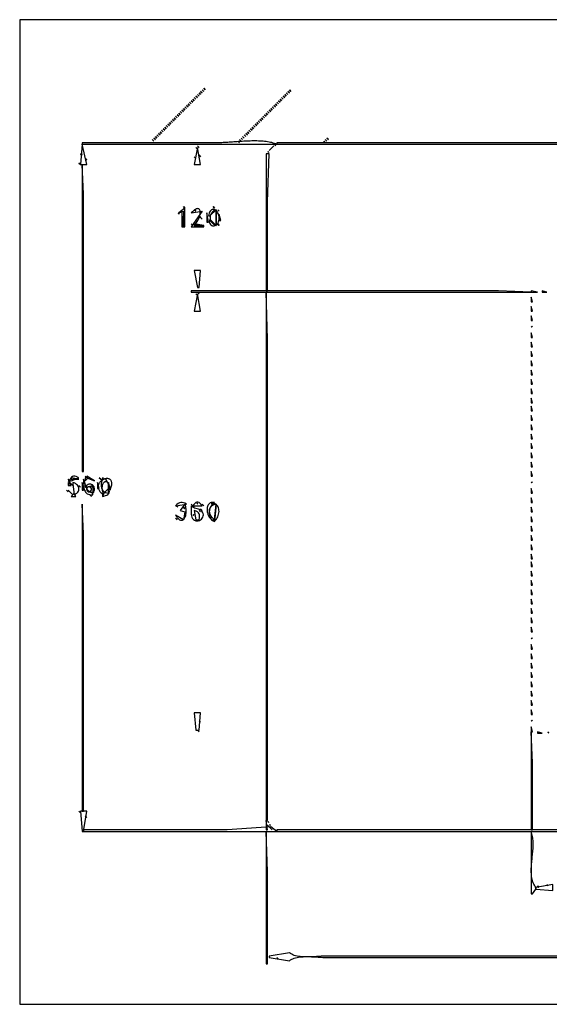
# Model space of a CAD drawing. Extents: x 0 to 1125, y 0 to 632.
# Drawn here: x 0 to 340, y 0 to 632 of the extents above; entities that cross this region are included whole.
import ezdxf

# ---------------------------------------------------------------- set-up
doc = ezdxf.new("R2010")
doc.units = 0
for name, color, linetype in [('C250', 250, 'CONTINUOUS'), ('C251', 251, 'CONTINUOUS'), ('C252', 252, 'CONTINUOUS'), ('C253', 253, 'CONTINUOUS'), ('C254', 254, 'CONTINUOUS'), ('C27', 27, 'CONTINUOUS'), ('C29', 29, 'CONTINUOUS'), ('C37', 37, 'CONTINUOUS'), ('C39', 39, 'CONTINUOUS'), ('C47', 47, 'CONTINUOUS'), ('C49', 49, 'CONTINUOUS'), ('C59', 59, 'CONTINUOUS'), ('C7', 7, 'CONTINUOUS')]:
    doc.layers.add(name, color=color, linetype=linetype)

msp = doc.modelspace()

# ---------------------------------------------------------------- linework, layer by layer
at = {"layer": 'C250'}
for points in [[(106, 576), (107, 575), (106, 576)], [(107, 577), (108, 576), (107, 577)], [(102, 572), (103, 571), (102, 572)], [(103, 573), (104, 572), (103, 573)], [(104, 574), (105, 573), (104, 574)], [(105, 575), (106, 574), (105, 575)], [(155, 569), (156, 568), (155, 569)], [(156, 570), (157, 569), (156, 570)], [(157, 571), (158, 570), (157, 571)], [(158, 572), (159, 571), (158, 572)], [(159, 573), (160, 572), (159, 573)], [(154, 568), (155, 567), (154, 568)], [(87, 557), (88, 556), (87, 557)], [(85, 555), (86, 554), (85, 555)], [(86, 556), (87, 555), (86, 556)], [(608, 553), (165, 553), (165, 552), (608, 552)], [(101.666664, 507.666656), (102.333336, 507.333344), (101.666664, 507.666656)], [(31, 336), (34, 333), (31, 336)], [(42, 338), (42, 336), (44, 338), (42, 338)], [(57, 331), (53, 327), (53, 326), (54.0086, 326.2359), (54.9495, 326.514), (55.7911, 326.8504), (56.5022, 327.2614), (57.0513, 327.7631), (57.407, 328.3716), (57.5379, 329.1031), (57.4127, 329.9739), (57, 331)], [(33, 326), (36, 326), (35, 328), (33, 326)], [(100, 320), (107, 321), (105.9511, 321.6), (105.0026, 321.9829), (104.1292, 322.1535), (103.3054, 322.117), (102.5059, 321.8783), (101.7054, 321.4425), (100.8786, 320.8147), (100, 320)], [(332, 175), (332, 174), (335, 174), (332, 175)], [(338.666656, 174.666672), (339.333344, 174.333328), (338.666656, 174.666672)], [(161, 114), (133, 112), (41, 112), (41, 111), (165, 111), (161, 114)], [(160.333328, 115.333336), (160.666672, 114.666664), (160.333328, 115.333336)]]:
    msp.add_lwpolyline(points, dxfattribs=at)
at = {"layer": 'C251'}
for points in [[(112, 582), (113, 581), (112, 582)], [(113, 583), (114, 582), (113, 583)], [(114, 584), (115, 583), (114, 584)], [(108, 578), (109, 577), (108, 578)], [(109, 579), (110, 578), (109, 579)], [(110, 580), (111, 579), (110, 580)], [(111, 581), (112, 580), (111, 581)], [(162, 576), (163, 575), (162, 576)], [(163, 577), (164, 576), (163, 577)], [(164, 578), (165, 577), (164, 578)], [(165, 579), (166, 578), (165, 579)], [(166, 580), (167, 579), (166, 580)], [(160, 574), (161, 573), (160, 574)], [(161, 575), (162, 574), (161, 575)], [(160, 548), (163, 551), (160, 548)], [(158, 546), (158, 458), (159, 458), (159, 515), (160, 546), (158, 546)], [(42, 543), (43, 542), (42, 543)], [(112, 510), (113, 509), (112, 510)], [(115, 506), (116, 505), (115, 506)], [(127, 510), (128, 509), (127, 510)], [(110, 501), (111, 500), (110, 501)], [(114, 505), (115, 504), (114, 505)], [(116, 505), (117, 504), (116, 505)], [(158, 457), (158, 118), (159, 118), (159, 358), (159, 427), (158, 457)], [(328, 454), (328, 451), (329, 451), (328, 454)], [(328, 448), (328, 445), (329, 445), (328, 448)], [(328, 442), (328, 439), (329, 439), (328, 442)], [(328, 431), (328, 428), (329, 428), (328, 431)], [(328.333344, 435.333344), (328.666656, 434.666656), (328.333344, 435.333344)], [(328, 425), (328, 422), (329, 422), (328, 425)], [(328, 419), (328, 416), (329, 416), (328, 419)], [(328, 413), (328, 410), (329, 410), (328, 413)], [(328, 407), (328, 404), (329, 404), (328, 407)], [(328, 401), (328, 398), (329, 398), (328, 401)], [(328, 395), (328, 392), (329, 392), (328, 395)], [(328, 389), (328, 386), (329, 386), (328, 389)], [(328, 384), (328, 381), (329, 381), (328, 384)], [(328, 378), (328, 375), (329, 375), (328, 378)], [(328, 372), (328, 369), (329, 369), (328, 372)], [(328, 366), (328, 363), (329, 363), (328, 366)], [(328, 360), (328, 357), (329, 357), (328, 360)], [(328, 354), (328, 351), (329, 351), (328, 354)], [(328, 348), (328, 345), (329, 345), (328, 348)], [(328, 342), (328, 339), (329, 339), (328, 342)], [(40, 335), (40, 330), (41, 330), (40, 335)], [(51, 338), (52, 337), (51, 338)], [(52, 337), (53, 336), (52, 337)], [(328.333344, 335.333344), (328.666656, 334.666656), (328.333344, 335.333344)], [(46, 329), (47, 328), (46, 329)], [(328, 331), (328, 328), (329, 328), (328, 331)], [(328, 325), (328, 322), (329, 322), (328, 325)], [(105, 319), (106, 318), (105, 319)], [(110, 321), (112, 319), (110, 321)], [(115, 317), (116, 316), (115, 317)], [(116, 318), (117, 317), (116, 318)], [(117, 321), (118, 320), (117, 321)], [(328, 319), (328, 316), (329, 316), (328, 319)], [(111.333336, 314.333344), (111.666664, 313.666656), (111.333336, 314.333344)], [(121, 314), (122, 313), (121, 314)], [(328, 313), (328, 310), (329, 310), (328, 313)], [(328, 307), (328, 304), (329, 304), (328, 307)], [(328, 301), (328, 298), (329, 298), (328, 301)], [(328, 295), (328, 292), (329, 292), (328, 295)], [(328, 289), (328, 286), (329, 286), (328, 289)], [(328, 284), (328, 281), (329, 281), (328, 284)], [(328, 278), (328, 275), (329, 275), (328, 278)], [(328, 272), (328, 269), (329, 269), (328, 272)], [(328, 266), (328, 263), (329, 263), (328, 266)], [(328, 260), (328, 257), (329, 257), (328, 260)], [(328, 254), (328, 251), (329, 251), (328, 254)], [(328, 248), (328, 245), (329, 245), (328, 248)], [(328, 242), (328, 239), (329, 239), (328, 242)], [(328.333344, 235.333328), (328.666656, 234.666672), (328.333344, 235.333328)], [(328, 231), (328, 228), (329, 228), (328, 231)], [(328, 225), (328, 222), (329, 222), (328, 225)], [(328, 219), (328, 216), (329, 216), (328, 219)], [(328, 213), (328, 210), (329, 210), (328, 213)], [(328, 207), (328, 204), (329, 204), (328, 207)], [(328, 201), (328, 198), (329, 198), (328, 201)], [(328, 195), (328, 192), (329, 192), (328, 195)], [(328, 189), (328, 186), (329, 186), (328, 189)], [(328, 178), (328, 175), (329, 175), (328, 178)], [(328.333344, 182.333328), (328.666656, 181.666672), (328.333344, 182.333328)], [(114, 176), (115, 175), (114, 176)], [(42, 121), (43, 120), (42, 121)], [(332, 76), (333, 75), (332, 76)], [(338, 77), (339, 76), (338, 77)], [(165, 30), (166, 29), (165, 30)]]:
    msp.add_lwpolyline(points, dxfattribs=at)
at = {"layer": 'C252'}
for points in [[(118, 588), (119, 587), (118, 588)], [(115, 585), (116, 584), (115, 585)], [(116, 586), (117, 585), (116, 586)], [(117, 587), (118, 586), (117, 587)], [(168, 582), (169, 581), (168, 582)], [(169, 583), (170, 582), (169, 583)], [(170, 584), (171, 583), (170, 584)], [(171, 585), (172, 584), (171, 585)], [(172, 586), (173, 585), (172, 586)], [(173, 587), (174, 586), (173, 587)], [(167, 581), (168, 580), (167, 581)], [(40, 553), (40, 552), (165, 552), (164.2149, 552.3092), (163.4034, 552.5902), (162.5668, 552.8442), (161.7064, 553.0721), (160.8235, 553.275), (159.9196, 553.4541), (158.9958, 553.6104), (158.0536, 553.7449), (157.0943, 553.8588), (156.1192, 553.9531), (155.1297, 554.0289), (154.1271, 554.0873), (153.1128, 554.1293), (152.088, 554.156), (151.0542, 554.1685), (150.0127, 554.1679), (148.9647, 554.1552), (147.9117, 554.1316), (146.855, 554.098), (145.7959, 554.0556), (144.7357, 554.0054), (143.6759, 553.9486), (142.6176, 553.8861), (141.5624, 553.8191), (140.5114, 553.7486), (139.4661, 553.6757), (138.4278, 553.6016), (137.3978, 553.5271), (136.3775, 553.4535), (135.3681, 553.3819), (134.3711, 553.3132), (133.3878, 553.2485), (132.4195, 553.189), (131.4676, 553.1357), (130.5333, 553.0897), (129.6181, 553.0521), (128.7232, 553.0238), (127.8501, 553.0061), (127, 553), (40, 553)], [(113, 550), (114, 549), (113, 550)], [(114, 551), (115, 550), (114, 551)], [(195, 554), (196, 553), (195, 554)], [(196, 555), (197, 554), (196, 555)], [(197, 556), (198, 555), (197, 556)], [(39, 546), (40, 545), (39, 546)], [(112, 544), (113, 543), (112, 544)], [(115, 545), (116, 544), (115, 545)], [(38, 540), (39, 539), (38, 540)], [(40, 539), (40, 342), (41, 342), (41, 480), (41, 520), (40, 539)], [(105, 512), (106, 511), (105, 512)], [(124, 512), (125, 511), (124, 512)], [(104, 509), (104, 499), (105, 499), (104, 509)], [(127, 501), (128, 500), (127, 501)], [(113, 456), (114, 455), (113, 456)], [(114, 457), (115, 456), (114, 457)], [(31, 337), (32, 336), (31, 337)], [(33, 338), (33, 337), (38, 337), (33, 338)], [(42, 339), (43, 338), (42, 339)], [(50, 335), (50, 331), (51, 331), (50, 335)], [(57, 335), (57, 331), (58, 331), (57, 335)], [(30, 330), (31, 329), (30, 330)], [(38, 333), (39, 332), (38, 333)], [(46, 333), (47, 332), (46, 333)], [(45, 327), (46, 326), (45, 327)], [(40, 321), (40, 124), (41, 124), (41, 262), (41, 302), (40, 321)], [(100.666664, 319.666656), (101.333336, 319.333344), (100.666664, 319.666656)], [(113.666664, 321.666656), (114.333336, 321.333344), (113.666664, 321.666656)], [(100, 312), (101, 311), (100, 312)], [(115, 182), (116, 181), (115, 182)], [(38, 124), (39, 123), (38, 124)]]:
    msp.add_lwpolyline(points, dxfattribs=at)
at = {"layer": 'C253'}
for points in [[(328, 458), (328, 457), (332, 457), (328, 458)], [(335, 458), (335, 457), (338, 457), (335, 458)], [(328, 175), (328, 112), (329, 112), (329, 155), (328, 175)], [(328, 111), (328, 71), (329, 71), (331, 74), (331, 75), (330.519, 75.6829), (330.0901, 76.3907), (329.7107, 77.1222), (329.3784, 77.8761), (329.0908, 78.6514), (328.8454, 79.4469), (328.6399, 80.2614), (328.4718, 81.0938), (328.3386, 81.9429), (328.238, 82.8076), (328.1675, 83.6866), (328.1247, 84.5789), (328.1071, 85.4833), (328.1123, 86.3985), (328.1379, 87.3236), (328.1815, 88.2572), (328.2406, 89.1982), (328.3128, 90.1455), (328.3957, 91.098), (328.4868, 92.0544), (328.5837, 93.0136), (328.684, 93.9744), (328.7853, 94.9357), (328.885, 95.8964), (328.9809, 96.8552), (329.0704, 97.811), (329.1512, 98.7626), (329.2207, 99.709), (329.2766, 100.6488), (329.3165, 101.581), (329.3378, 102.5045), (329.3383, 103.4179), (329.3154, 104.3203), (329.2667, 105.2104), (329.1898, 106.087), (329.0823, 106.9491), (328.9417, 107.7954), (328.7656, 108.6248), (328.5515, 109.4361), (328.2971, 110.2282), (328, 111)]]:
    msp.add_lwpolyline(points, dxfattribs=at)
at = {"layer": 'C254'}
for points in [[(128, 507), (128, 503), (129, 503), (128, 507)], [(112, 501), (112, 500), (118, 500), (112, 501)], [(158, 118), (158, 112), (159, 112), (158, 118)], [(158, 111), (158, 26), (159, 26), (159, 85), (158, 111)]]:
    msp.add_lwpolyline(points, dxfattribs=at)
at = {"layer": 'C27'}
for points in [[(99, 569), (100, 568), (99, 569)], [(98, 568), (99, 567), (98, 568)], [(150, 564), (151, 563), (150, 564)], [(151, 565), (152, 564), (151, 565)], [(90, 560), (91, 559), (90, 560)], [(91, 561), (92, 560), (91, 561)], [(143, 557), (144, 556), (143, 557)], [(142, 556), (143, 555), (142, 556)], [(159.333328, 547.333313), (159.666672, 546.666687), (159.333328, 547.333313)]]:
    msp.add_lwpolyline(points, dxfattribs=at)
at = {"layer": 'C29'}
for points in [[(147, 561), (148, 560), (147, 561)], [(40, 552), (39, 539), (43, 539), (40, 552)], [(114, 550), (112, 539), (116, 539), (114, 550)], [(102, 508), (105, 509), (105, 499), (106, 499), (106, 511), (102, 508)], [(110, 508), (117, 509), (110, 499), (118, 499), (118, 500), (112, 500), (112.5305, 500.5855), (113.024, 501.2035), (113.4798, 501.8478), (113.8969, 502.5119), (114.2744, 503.1897), (114.6115, 503.8747), (114.9072, 504.5607), (115.1607, 505.2413), (115.3711, 505.9103), (115.5375, 506.5612), (115.659, 507.1878), (115.7348, 507.7839), (115.7638, 508.3429), (115.7454, 508.8587), (115.6785, 509.3249), (115.5623, 509.7353), (115.396, 510.0834), (115.1785, 510.3629), (114.9091, 510.5677), (114.5868, 510.6913), (114.2108, 510.7273), (113.7802, 510.6696), (113.2941, 510.5118), (112.7516, 510.2476), (112.1518, 509.8706), (111.4938, 509.3745), (110.7769, 508.7531), (110, 508)], [(121, 506), (122, 506), (126, 510), (126, 500), (122, 504), (121.7893, 503.1501), (121.7306, 502.3861), (121.8074, 501.7106), (122.0029, 501.1263), (122.3004, 500.6359), (122.6834, 500.2421), (123.1351, 499.9476), (123.6388, 499.7551), (124.178, 499.6673), (124.736, 499.6869), (125.2961, 499.8167), (125.8416, 500.0592), (126.3559, 500.4172), (126.8223, 500.8935), (127.2242, 501.4907), (127.5448, 502.2115), (127.7677, 503.0586), (127.8846, 503.9337), (127.9113, 504.7746), (127.8552, 505.5757), (127.7238, 506.3315), (127.5246, 507.0368), (127.2651, 507.6859), (126.9526, 508.2735), (126.5948, 508.7941), (126.199, 509.2422), (125.7727, 509.6125), (125.3235, 509.8995), (124.8587, 510.0977), (124.3858, 510.2017), (123.9124, 510.206), (123.4458, 510.1053), (122.9936, 509.894), (122.5632, 509.5667), (122.1621, 509.118), (121.7977, 508.5424), (121.4776, 507.8345), (121.2092, 506.9888), (121, 506)], [(112, 471), (114, 460), (115, 460), (116, 471), (112, 471)], [(114, 456), (112, 445), (116, 445), (114, 456)], [(31, 335), (31, 333), (33, 333), (31, 335)], [(32, 336), (33, 336), (38, 338), (37.0902, 338.4602), (36.211, 338.7732), (35.3754, 338.929), (34.5962, 338.9176), (33.8864, 338.7288), (33.2589, 338.3527), (32.7267, 337.7792), (32.3028, 336.9983), (32, 336)], [(34, 335), (34, 334), (35, 327), (35.8885, 327.5601), (36.6196, 328.156), (37.1957, 328.779), (37.6192, 329.4208), (37.8926, 330.0728), (38.0183, 330.7265), (37.9987, 331.3735), (37.8364, 332.0053), (37.5336, 332.6132), (37.093, 333.189), (36.5168, 333.724), (35.8076, 334.2099), (34.9679, 334.638), (34, 335)], [(41, 337), (40.9971, 336.0315), (40.9942, 335.0734), (41.0022, 334.1332), (41.0317, 333.2185), (41.0936, 332.3369), (41.1986, 331.4961), (41.3577, 330.7036), (41.5815, 329.967), (41.8809, 329.2939), (42.2667, 328.692), (42.7497, 328.1688), (43.3406, 327.732), (44.0503, 327.3891), (44.8896, 327.1477), (45.8692, 327.0154), (47, 327), (47, 328), (45.9455, 328.3816), (45.0727, 328.8249), (44.3592, 329.3271), (43.7821, 329.8855), (43.319, 330.4975), (42.9472, 331.1604), (42.644, 331.8714), (42.3868, 332.628), (42.1531, 333.4274), (41.9202, 334.267), (41.6654, 335.1441), (41.3662, 336.056), (41, 337)], [(43, 339), (43, 338), (48, 336), (43, 339)], [(54, 327), (53.6377, 327.941), (53.3584, 328.8447), (53.1569, 329.7074), (53.0278, 330.5256), (52.9661, 331.2958), (52.9665, 332.0142), (53.0238, 332.6773), (53.1327, 333.2816), (53.2882, 333.8234), (53.4849, 334.2991), (53.7178, 334.7053), (53.9815, 335.0381), (54.2708, 335.2942), (54.5807, 335.4699), (54.9057, 335.5615), (55.2409, 335.5656), (55.5809, 335.4785), (55.9205, 335.2967), (56.2546, 335.0165), (56.5779, 334.6344), (56.8852, 334.1467), (57.1713, 333.5499), (57.4311, 332.8405), (57.6592, 332.0147), (57.8506, 331.0691), (58, 330), (58.3038, 330.777), (58.5521, 331.5056), (58.7474, 332.1869), (58.8919, 332.8218), (58.9881, 333.4112), (59.0383, 333.9562), (59.0449, 334.4578), (59.0103, 334.9168), (58.9368, 335.3344), (58.827, 335.7114), (58.683, 336.0488), (58.5073, 336.3477), (58.3023, 336.6089), (58.0704, 336.8336), (57.8139, 337.0225), (57.5352, 337.1768), (57.2367, 337.2974), (56.9208, 337.3853), (56.5898, 337.4414), (56.2461, 337.4668), (55.8922, 337.4624), (55.5303, 337.4292), (55.1629, 337.3681), (54.7923, 337.2802), (54.421, 337.1664), (54.0512, 337.0277), (53.6854, 336.865), (53.326, 336.6795), (52.9753, 336.4719), (52.6356, 336.2433), (52.3095, 335.9948), (51.9993, 335.7272), (51.7072, 335.4415), (51.4358, 335.1387), (51.1874, 334.8199), (50.9644, 334.4859), (50.7691, 334.1377), (50.604, 333.7764), (50.4713, 333.4028), (50.3736, 333.0181), (50.3131, 332.623), (50.2922, 332.2188), (50.3134, 331.8062), (50.379, 331.3863), (50.4914, 330.9601), (50.6529, 330.5285), (50.8659, 330.0925), (51.1329, 329.6531), (51.4561, 329.2113), (51.838, 328.768), (52.281, 328.3243), (52.7874, 327.881), (53.3596, 327.4393), (54, 327)], [(31, 330), (34, 327), (31, 330)], [(106, 321), (103, 317), (106, 316), (105, 311), (100, 314), (100.5371, 313.102), (101.0656, 312.3572), (101.5834, 311.758), (102.0885, 311.2969), (102.5791, 310.9664), (103.0531, 310.7592), (103.5085, 310.6678), (103.9433, 310.6846), (104.3557, 310.8023), (104.7435, 311.0134), (105.1048, 311.3103), (105.4376, 311.6857), (105.74, 312.1321), (106.01, 312.642), (106.2456, 313.208), (106.4448, 313.8226), (106.6056, 314.4783), (106.7261, 315.1677), (106.8042, 315.8833), (106.8381, 316.6177), (106.8256, 317.3634), (106.7649, 318.1129), (106.654, 318.8587), (106.4908, 319.5935), (106.2735, 320.3097), (106, 321)], [(110, 320), (109.9823, 319.1806), (109.9435, 318.2901), (109.9045, 317.3506), (109.8864, 316.3842), (109.9102, 315.413), (109.9969, 314.459), (110.1676, 313.5445), (110.4433, 312.6915), (110.8451, 311.922), (111.394, 311.2582), (112.1111, 310.7222), (112.9336, 310.3676), (113.7565, 310.2272), (114.5585, 310.2795), (115.3178, 310.5032), (116.0131, 310.8768), (116.6227, 311.3788), (117.1252, 311.9879), (117.4991, 312.6826), (117.7228, 313.4414), (117.7748, 314.243), (117.6336, 315.0659), (117.2777, 315.8888), (116.7563, 316.5851), (116.1272, 317.1079), (115.4134, 317.4984), (114.6383, 317.798), (113.8251, 318.0479), (112.997, 318.2896), (112.1772, 318.5643), (111.3889, 318.9133), (110.6554, 319.3781), (110, 320)], [(125, 310), (125, 311), (124.1364, 311.7791), (123.4093, 312.5588), (122.8179, 313.339), (122.3611, 314.1199), (122.0381, 314.9017), (121.8479, 315.6844), (121.7897, 316.4684), (121.8625, 317.2536), (122.0654, 318.0402), (122.3975, 318.8285), (122.8579, 319.6184), (123.4458, 320.4102), (124.1601, 321.204), (125, 322), (124.1932, 322.116), (123.4637, 322.1146), (122.8102, 322.0044), (122.2312, 321.7944), (121.7256, 321.4934), (121.292, 321.1102), (120.9291, 320.6538), (120.6356, 320.1329), (120.4102, 319.5564), (120.2516, 318.9333), (120.1585, 318.2722), (120.1296, 317.5822), (120.1635, 316.8719), (120.259, 316.1504), (120.4148, 315.4264), (120.6295, 314.7089), (120.9019, 314.0066), (121.2307, 313.3284), (121.6144, 312.6831), (122.052, 312.0797), (122.5419, 311.527), (123.083, 311.0338), (123.6739, 310.609), (124.3133, 310.2614), (125, 310)], [(112, 187), (113, 176), (115, 176), (116, 187), (112, 187)], [(39, 124), (40, 111), (41, 111), (43, 124), (39, 124)], [(159.333328, 117.333336), (159.666672, 116.666664), (159.333328, 117.333336)], [(165, 112), (165, 111), (890, 111), (870, 112), (827, 112), (679, 112), (165, 112)], [(331, 75), (331, 74), (342, 73), (342, 77), (331, 75)]]:
    msp.add_lwpolyline(points, dxfattribs=at)
at = {"layer": 'C37'}
for points in [[(100, 570), (101, 569), (100, 570)], [(152, 566), (153, 565), (152, 566)], [(153, 567), (154, 566), (153, 567)], [(89, 559), (90, 558), (89, 559)], [(141, 555), (142, 554), (141, 555)], [(120, 508), (120, 502), (121, 502), (120, 508)], [(110, 458), (110, 457), (328, 457), (307, 458), (263, 458), (110, 458)], [(42, 332), (47, 333), (47, 328), (47.4477, 328.7598), (47.7464, 329.5051), (47.9074, 330.2257), (47.9419, 330.9114), (47.8611, 331.5519), (47.6764, 332.1371), (47.3989, 332.6567), (47.04, 333.1005), (46.6108, 333.4584), (46.1227, 333.72), (45.5868, 333.8752), (45.0145, 333.9138), (44.417, 333.8255), (43.8055, 333.6003), (43.1913, 333.2277), (42.5857, 332.6977), (42, 332)], [(111, 320), (117, 320), (116.3429, 320.8871), (115.6786, 321.5526), (115.0092, 321.9962), (114.3367, 322.218), (113.6631, 322.218), (112.9906, 321.9962), (112.3212, 321.5526), (111.657, 320.8872), (111, 320)], [(123, 322), (123, 321), (126, 321), (125, 310), (125.5942, 310.6903), (126.1281, 311.4254), (126.5974, 312.1964), (126.9978, 312.9944), (127.325, 313.8104), (127.575, 314.6356), (127.7434, 315.4609), (127.8259, 316.2775), (127.8184, 317.0764), (127.7167, 317.8488), (127.5164, 318.5856), (127.2133, 319.2781), (126.8033, 319.9171), (126.282, 320.4939), (125.6453, 320.9995), (124.8888, 321.425), (124.0085, 321.7615), (123, 322)]]:
    msp.add_lwpolyline(points, dxfattribs=at)
at = {"layer": 'C39'}
for points in [[(94, 564), (95, 563), (94, 564)], [(95, 565), (96, 564), (95, 565)], [(146, 560), (147, 559), (146, 560)]]:
    msp.add_lwpolyline(points, dxfattribs=at)
at = {"layer": 'C47'}
for points in [[(101, 571), (102, 570), (101, 571)], [(88, 558), (89, 557), (88, 558)], [(140, 554), (141, 553), (140, 554)], [(163.666672, 551.666687), (164.333328, 551.333313), (163.666672, 551.666687)]]:
    msp.add_lwpolyline(points, dxfattribs=at)
at = {"layer": 'C49'}
for points in [[(93, 563), (94, 562), (93, 563)], [(96, 566), (97, 565), (96, 566)], [(145, 559), (146, 558), (145, 559)], [(148, 562), (149, 561), (148, 562)], [(511, 31), (262, 31), (198, 31), (197.1666, 30.99), (196.2911, 30.9623), (195.3774, 30.9198), (194.4296, 30.8658), (193.4516, 30.8032), (192.4474, 30.7352), (191.421, 30.6648), (190.3764, 30.5953), (189.3176, 30.5295), (188.2485, 30.4708), (187.1731, 30.422), (186.0955, 30.3864), (185.0195, 30.3671), (183.9493, 30.367), (182.8887, 30.3894), (181.8418, 30.4373), (180.8125, 30.5138), (179.8048, 30.6219), (178.8227, 30.7649), (177.8702, 30.9458), (176.9513, 31.1677), (176.07, 31.4336), (175.2302, 31.7467), (174.4359, 32.1101), (173.6912, 32.5268), (173, 33), (160, 31)], [(160, 31), (160, 30), (173, 28), (173.6912, 28.4731), (174.4359, 28.8898), (175.2302, 29.2532), (176.07, 29.5663), (176.9513, 29.8322), (177.8702, 30.0541), (178.8227, 30.2349), (179.8048, 30.3779), (180.8125, 30.4861), (181.8418, 30.5626), (182.8887, 30.6105), (183.9493, 30.6329), (185.0195, 30.6328), (186.0955, 30.6134), (187.1731, 30.5778), (188.2485, 30.5291), (189.3176, 30.4703), (190.3764, 30.4046), (191.421, 30.335), (192.4474, 30.2647), (193.4516, 30.1967), (194.4296, 30.1341), (195.3774, 30.0801), (196.2911, 30.0376), (197.1666, 30.0099), (198, 30), (262, 30), (511, 30)]]:
    msp.add_lwpolyline(points, dxfattribs=at)
at = {"layer": 'C59'}
for points in [[(97, 567), (98, 566), (97, 567)], [(149, 563), (150, 562), (149, 563)], [(92, 562), (93, 561), (92, 562)], [(144, 558), (145, 557), (144, 558)]]:
    msp.add_lwpolyline(points, dxfattribs=at)
at = {"layer": 'C7'}
for points in [[(0, 632)], [(0, 632), (0, 0), (1125, 0), (1125, 632), (0, 632)], [(126, 500), (126, 510), (125.1371, 509.6475), (124.3821, 509.2067), (123.735, 508.6892), (123.1957, 508.1068), (122.7642, 507.4714), (122.4407, 506.7947), (122.225, 506.0886), (122.1171, 505.3648), (122.1171, 504.6351), (122.225, 503.9112), (122.4407, 503.2051), (122.7642, 502.5284), (123.1957, 501.893), (123.735, 501.3107), (124.3821, 500.7932), (125.1371, 500.3524), (126, 500)], [(53, 338), (52.7816, 337.0493), (52.5884, 336.118), (52.4306, 335.2109), (52.3183, 334.3329), (52.2617, 333.4889), (52.271, 332.6839), (52.3564, 331.9227), (52.5281, 331.2102), (52.7961, 330.5514), (53.1708, 329.9511), (53.6623, 329.4143), (54.2808, 328.9459), (55.0364, 328.5508), (55.9394, 328.2338), (57, 328), (57.0089, 328.9973), (57.0263, 329.9795), (57.0354, 330.9403), (57.0195, 331.8734), (56.962, 332.7727), (56.8461, 333.632), (56.6552, 334.4448), (56.3726, 335.2052), (55.9816, 335.9067), (55.4655, 336.5431), (54.8077, 337.1083), (53.9914, 337.596), (53, 338)], [(43.602623, 331.843384), (43.0654, 331.2691), (42.8974, 330.6017), (43.0357, 329.9351), (43.4176, 329.3632), (43.9804, 328.9802), (44.6612, 328.88), (45.3973, 329.1566), (45.9344, 329.7307), (46.1024, 330.3981), (45.9641, 331.0647), (45.5822, 331.6366), (45.0194, 332.0196), (44.3386, 332.1198), (43.6026, 331.8433)], [(112, 317), (113, 311), (115, 311), (115.2364, 312.1959), (115.3431, 313.2247), (115.2975, 314.1062), (115.0772, 314.8603), (114.6597, 315.5068), (114.0226, 316.0657), (113.1435, 316.5567), (112, 317)], [(123, 311), (125, 311), (126, 321), (124.9314, 320.7534), (124.0249, 320.4185), (123.2715, 320.0016), (122.6627, 319.5095), (122.1896, 318.9485), (121.8434, 318.3254), (121.6155, 317.6466), (121.4971, 316.9188), (121.4795, 316.1483), (121.5539, 315.342), (121.7115, 314.5062), (121.9437, 313.6475), (122.2417, 312.7725), (122.5967, 311.8878), (123, 311)], [(159, 115), (162, 112), (159, 115)]]:
    msp.add_lwpolyline(points, dxfattribs=at)

doc.saveas('drawing.dxf')
